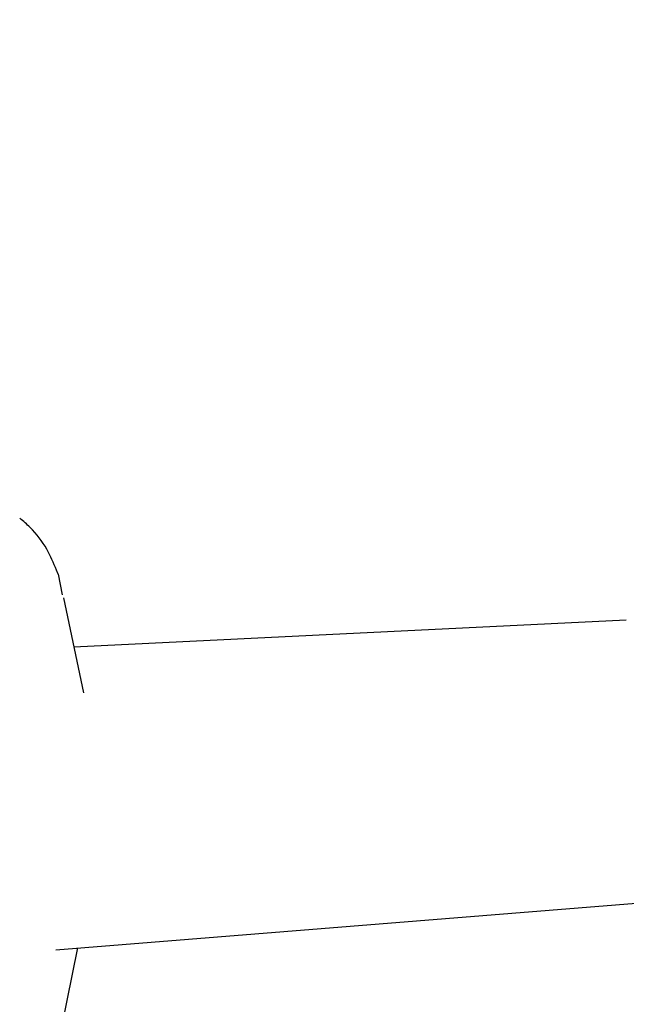
# Model space of a CAD drawing. Units: inches. Extents: x -554781 to 444687, y -104870 to 29576.
# Drawn here: x 423796 to 423848, y 21842 to 21926 of the extents above; entities that cross this region are included whole.
import ezdxf

# ---------------------------------------------------------------- set-up
doc = ezdxf.new("R2010")
doc.units = ezdxf.units.IN
doc.header["$MEASUREMENT"] = 0
doc.linetypes.add('ACAD_ISO04W100', pattern=[30, 24, -3, 0, -3])
doc.layers.get('0').update_dxf_attribs({"lineweight": 5})
doc.layers.add('pamati', color=1, linetype='Continuous', lineweight=5)
doc.styles.get("Standard").update_dxf_attribs({"font": 'ARIALN.TTF'})
doc.styles.add('WROMLAT', font='arial.ttf', dxfattribs={"width": 0.8})
doc.dimstyles.new('Plāna_izmēri', dxfattribs={"dimscale": 500, "dimtxt": 0.0025, "dimasz": 0.007, "dimexe": 0.001, "dimexo": 0.001, "dimgap": 0.001, "dimtad": 1, "dimrnd": 0.05, "dimzin": 1, "dimtxsty": 'WROMLAT', "dimblk": 'OBLIQUE', "dimcen": 0.0017, "dimazin": 0, "dimtfac": 1, "dimtmove": 0, "dimatfit": 3, "dimfxl": 1.25, "dimarcsym": 0})

# ---------------------------------------------------------------- blocks, each defined once
blk = doc.blocks.new('_Oblique')
at = {"color": 0, "linetype": 'ByBlock', "lineweight": -2}
blk.add_line((-0.5, -0.5), (0.5, 0.5), dxfattribs=at)
blk = doc.blocks.new('*D38')
at = {"layer": 'Defpoints', "color": 0, "transparency": 16777216}
for p in [(423808.682, 24386.503), (425323.531, 23204.29), (423753.332, 21192.29)]:
    blk.add_point(p, dxfattribs=at)
at = {"layer": 'pamati', "color": 0, "linetype": 'ACAD_ISO04W100', "lineweight": -2, "transparency": 16777216}
blk.add_line((425323.136, 23204.598), (423808.288, 24386.81), dxfattribs=at)
at = {"layer": 'pamati', "color": 0, "lineweight": -2, "transparency": 16777216}
for p, q in [((422238.484, 22374.503), (423808.682, 24386.503)), ((423752.938, 21192.598), (422238.09, 22374.81))]:
    blk.add_line(p, q, dxfattribs=at)
at = {"layer": 'pamati', "color": 0, "lineweight": -2, "transparency": 16777216, "xscale": 80, "yscale": 80, "zscale": 80}
for p, rotation in [((423808.682, 24386.503), 52.03093360631485), ((422238.484, 22374.503), 232.0309336063149)]:
    blk.add_blockref('_Oblique', p, dxfattribs=dict(at, rotation=rotation))
at = {"layer": 'pamati', "color": 0, "transparency": 16777216, "insert": (422998.198, 23455.344), "char_height": 100, "attachment_point": 5, "rotation": 52.03093}
blk.add_mtext('2552', dxfattribs=at)
blk = doc.blocks.new('*D39')
at = {"layer": 'Defpoints', "color": 0, "transparency": 16777216}
for p in [(423753.392, 23204.29), (426735.032, 22294.2), (425323.34, 21192.534)]:
    blk.add_point(p, dxfattribs=at)
at = {"layer": 'pamati', "color": 0, "lineweight": -2, "transparency": 16777216}
for p, q in [((423753.786, 23204.598), (425165.478, 24306.264)), ((425165.084, 24305.956), (426735.032, 22294.2))]:
    blk.add_line(p, q, dxfattribs=at)
at = {"layer": 'pamati', "color": 0, "linetype": 'ACAD_ISO04W100', "lineweight": -2, "transparency": 16777216}
blk.add_line((425323.734, 21192.842), (426735.426, 22294.508), dxfattribs=at)
at = {"layer": 'pamati', "color": 0, "lineweight": -2, "transparency": 16777216, "xscale": 80, "yscale": 80, "zscale": 80}
for p, rotation in [((425165.084, 24305.956), 127.9680103798154), ((426735.032, 22294.2), 307.9680103798154)]:
    blk.add_blockref('_Oblique', p, dxfattribs=dict(at, rotation=rotation))
at = {"layer": 'pamati', "color": 0, "transparency": 16777216, "insert": (426019.523, 23318.436), "char_height": 100, "attachment_point": 5, "rotation": 307.96801}
blk.add_mtext('2552', dxfattribs=at)

msp = doc.modelspace()

# ---------------------------------------------------------------- linework, layer by layer
at = {"lineweight": 30}
for p, q in [((423799.357, 21878.954), (423799.2, 21879.292)), ((423799.725, 21877.186), (423799.361, 21878.948)), ((423799.8, 21876.934), (423801.495, 21868.834)), ((423847.702, 21875.049), (423800.68, 21872.728)), ((423799.14, 21846.959), (423849.259, 21850.985)), ((423799.588, 21840.002), (423801.031, 21847.111))]:
    msp.add_line(p, q, dxfattribs=at)
msp.add_open_spline([(423799.2, 21879.292), (423798.948, 21879.895), (423798.402, 21881.204), (423797.291, 21882.702), (423796.38, 21883.467), (423796.078, 21883.72)], degree=3, knots=[0, 0, 0, 0, 0.364166, 0.789135, 1, 1, 1, 1], dxfattribs=at)

# ---------------------------------------------------------------- dimensions: what is measured, and where the dimension line sits
at = {"layer": 'pamati', "color": 7}
for base, p1, p2, angle, picture, middle in [((423808.682, 24386.503), (423753.332, 21192.29), (425323.531, 23204.29), 52.03093, '*D38', (423050.274, 23414.703)), ((426735.032, 22294.2), (423753.392, 23204.29), (425323.34, 21192.534), 307.96801, '*D39', (425967.446, 23277.796))]:
    dim = msp.add_linear_dim(base=base, p1=p1, p2=p2, angle=angle, dimstyle='Plāna_izmēri', override={"dimtxt": 0.2, "dimasz": 0.16, "dimgap": 0.03, "dimdec": 0, "dimtxsty": 'Standard'}, dxfattribs=at)
    dim.commit()
    dim.dimension.update_dxf_attribs({"geometry": picture, "text_midpoint": middle, "dimtype": 161})

doc.saveas('drawing.dxf')
